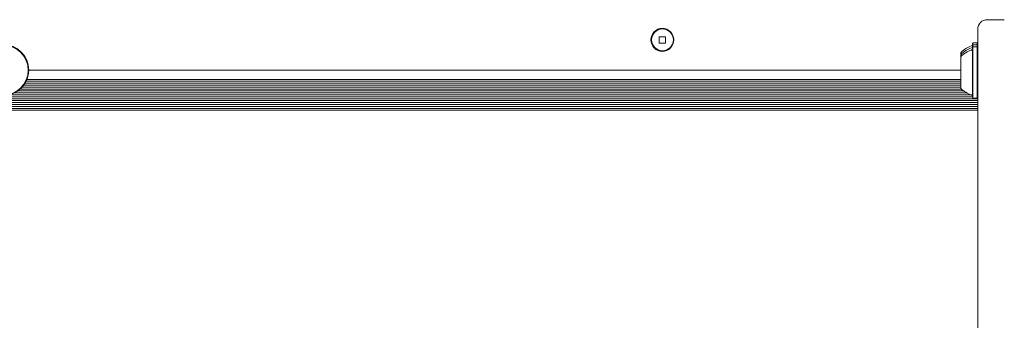
# Model space of a CAD drawing. Units: millimetres. Extents: x -4660 to 4580, y -4380 to 5457.
# Drawn here: x 2420 to 2827, y -952 to -827 of the extents above; entities that cross this region are included whole.
import ezdxf

# ---------------------------------------------------------------- set-up
doc = ezdxf.new("R2010")
doc.units = ezdxf.units.MM
doc.header["$LTSCALE"] = 1000
doc.layers.add('1 EQUIPMENT', color=7, linetype='Continuous', lineweight=18)

# ---------------------------------------------------------------- blocks, each defined once
blk = doc.blocks.new('MI 09-2019 BLOCK')
at = {"color": 7, "linetype": 'Continuous', "lineweight": 15}
for p, q in [((2826.88, -827.39), (2819.88, -827.39)), ((2686.75, -834.45), (2684.14, -834.45)), ((2684.14, -834.45), (2684.14, -837.05)), ((2686.75, -837.05), (2686.75, -834.45)), ((2815.87, -831.39), (2815.87, -837.24)), ((2815.87, -848.95), (2815.87, -833.34)), ((2684.14, -837.05), (2686.75, -837.05)), ((2813.92, -836.99), (2813.67, -837.24)), ((2813.67, -838.48), (2813.67, -837.29)), ((2813.67, -838.81), (2813.67, -837.82)), ((2813.92, -837.84), (2813.67, -838.09)), ((2813.67, -838.09), (2813.67, -839.16)), ((2813.67, -838.32), (2813.67, -838.56)), ((2813.67, -838.63), (2813.67, -839.65)), ((2813.92, -838.68), (2813.67, -838.93)), ((2815.62, -836.99), (2813.92, -836.99)), ((2813.92, -837.84), (2813.92, -836.99)), ((2815.62, -837.84), (2813.92, -837.84)), ((2813.92, -838.68), (2813.92, -837.84)), ((2815.62, -838.68), (2813.92, -838.68)), ((2813.92, -859.84), (2813.92, -838.68)), ((2815.87, -837.24), (2815.62, -836.99)), ((2815.62, -837.84), (2815.62, -836.99)), ((2815.87, -838.09), (2815.62, -837.84)), ((2815.62, -838.68), (2815.62, -837.84)), ((2815.87, -838.93), (2815.62, -838.68)), ((2815.62, -859.84), (2815.62, -838.68)), ((2815.87, -838.09), (2815.87, -837.24)), ((2815.87, -838.93), (2815.87, -838.09)), ((2808.87, -841.07), (2808.87, -854.03)), ((2808.87, -841.75), (2808.87, -845.9)), ((2808.87, -841.91), (2808.87, -854.88)), ((2808.87, -842.36), (2808.87, -841.97)), ((2808.87, -841.97), (2808.87, -842.98)), ((2808.87, -843.46), (2808.87, -842.21)), ((2808.87, -842.53), (2808.87, -842.21)), ((2808.87, -842.68), (2808.87, -842.36)), ((2808.87, -842.53), (2808.87, -842.82)), ((2808.87, -842.59), (2808.87, -846.75)), ((2808.87, -842.68), (2808.87, -843.02)), ((2808.87, -842.75), (2808.87, -855.72)), ((2808.87, -843.2), (2808.87, -842.82)), ((2808.87, -842.82), (2808.87, -843.82)), ((2813.67, -838.97), (2813.67, -859.54)), ((2813.67, -839.5), (2813.67, -859.04)), ((2815.87, -859.59), (2815.87, -838.93)), ((2815.87, -857.31), (2815.87, -841.2)), ((2808.87, -842.98), (2808.87, -843.58)), ((2808.87, -844.3), (2808.87, -843.05)), ((2808.87, -843.38), (2808.87, -843.05)), ((2808.87, -843.52), (2808.87, -843.2)), ((2808.87, -843.38), (2808.87, -843.67)), ((2808.87, -843.43), (2808.87, -847.59)), ((2808.87, -844.06), (2808.87, -843.46)), ((2808.87, -843.52), (2808.87, -843.86)), ((2808.87, -843.58), (2808.87, -843.96)), ((2808.87, -844.05), (2808.87, -843.66)), ((2808.87, -843.66), (2808.87, -844.66)), ((2808.87, -843.82), (2808.87, -844.43)), ((2808.87, -845.14), (2808.87, -843.89)), ((2808.87, -844.22), (2808.87, -843.89)), ((2808.87, -843.96), (2808.87, -845.84)), ((2808.87, -844.37), (2808.87, -844.05)), ((2808.87, -844.42), (2808.87, -844.06)), ((2808.87, -844.22), (2808.87, -844.51)), ((2808.87, -844.9), (2808.87, -844.3)), ((2808.87, -844.37), (2808.87, -844.7)), ((2808.87, -846.43), (2808.87, -844.42)), ((2808.87, -844.43), (2808.87, -844.8)), ((2808.87, -844.66), (2808.87, -845.27)), ((2808.87, -844.8), (2808.87, -846.68)), ((2808.87, -845.26), (2808.87, -844.9)), ((2808.87, -845.74), (2808.87, -845.14)), ((2808.87, -847.28), (2808.87, -845.26)), ((2808.87, -845.27), (2808.87, -845.65)), ((2808.87, -845.65), (2808.87, -847.52)), ((2808.87, -846.1), (2808.87, -845.74)), ((2808.87, -845.84), (2808.87, -845.87)), ((2808.87, -845.87), (2808.87, -845.85)), ((2808.87, -848.12), (2808.87, -846.1)), ((2808.87, -846.43), (2808.87, -846.53)), ((2808.87, -846.8), (2808.87, -846.51)), ((2808.87, -846.68), (2808.87, -846.71)), ((2808.87, -846.71), (2808.87, -846.69)), ((2808.87, -849.05), (2808.87, -846.8)), ((2808.87, -848.26), (2423.46, -848.26)), ((2808.87, -847.28), (2808.87, -847.37)), ((2808.87, -847.65), (2808.87, -847.35)), ((2808.87, -847.52), (2808.87, -847.56)), ((2808.87, -847.56), (2808.87, -847.54)), ((2808.87, -849.9), (2808.87, -847.65)), ((2808.87, -848.12), (2808.87, -848.22)), ((2808.87, -848.49), (2808.87, -848.2)), ((2808.87, -850.74), (2808.87, -848.49)), ((2808.87, -849.05), (2808.87, -849.29)), ((2808.87, -849.31), (2808.87, -849.24)), ((2808.87, -849.27), (2808.87, -850.73)), ((2808.87, -851.18), (2808.87, -849.31)), ((2808.87, -849.9), (2808.87, -850.14)), ((2808.87, -850.15), (2808.87, -850.09)), ((2808.87, -850.12), (2808.87, -851.57)), ((2808.87, -852.03), (2808.87, -850.15)), ((2808.87, -850.73), (2808.87, -851.09)), ((2808.87, -850.74), (2808.87, -850.98)), ((2808.87, -850.99), (2808.87, -850.93)), ((2808.87, -850.96), (2808.87, -852.42)), ((2808.87, -852.87), (2808.87, -850.99)), ((2808.87, -854.5), (2421.42, -854.5)), ((2808.87, -853.71), (2421.95, -853.71)), ((2808.87, -852.9), (2422.39, -852.9)), ((2808.87, -852.11), (2422.73, -852.11)), ((2808.87, -851.09), (2808.87, -851.69)), ((2808.87, -851.56), (2808.87, -851.18)), ((2808.87, -852.17), (2808.87, -851.56)), ((2808.87, -851.57), (2808.87, -851.93)), ((2808.87, -851.69), (2808.87, -852.94)), ((2808.87, -851.93), (2808.87, -852.53)), ((2808.87, -852.4), (2808.87, -852.03)), ((2808.87, -852.46), (2808.87, -852.13)), ((2808.87, -853.17), (2808.87, -852.17)), ((2808.87, -852.61), (2808.87, -852.32)), ((2808.87, -853.01), (2808.87, -852.4)), ((2808.87, -852.42), (2808.87, -852.78)), ((2808.87, -852.46), (2808.87, -852.78)), ((2808.87, -852.53), (2808.87, -853.78)), ((2808.87, -852.61), (2808.87, -852.94)), ((2808.87, -852.78), (2808.87, -853.17)), ((2808.87, -852.78), (2808.87, -853.38)), ((2808.87, -853.25), (2808.87, -852.87)), ((2808.87, -853.31), (2808.87, -852.97)), ((2808.87, -854.01), (2808.87, -853.01)), ((2808.87, -853.46), (2808.87, -853.17)), ((2808.87, -853.85), (2808.87, -853.25)), ((2808.87, -853.31), (2808.87, -853.63)), ((2808.87, -853.38), (2808.87, -854.62)), ((2808.87, -853.46), (2808.87, -853.78)), ((2808.87, -853.63), (2808.87, -854.01)), ((2808.87, -854.15), (2808.87, -853.81)), ((2808.87, -854.86), (2808.87, -853.85)), ((2808.87, -854.3), (2808.87, -854.01)), ((2808.87, -854.15), (2808.87, -854.47)), ((2808.87, -854.3), (2808.87, -854.63)), ((2808.87, -854.47), (2808.87, -854.86)), ((2813.15, -858.51), (2415.48, -858.51)), ((2811.29, -857.7), (2417.65, -857.7)), ((2810.11, -856.91), (2418.97, -856.91)), ((2809.19, -856.1), (2419.98, -856.1)), ((2808.87, -855.31), (2420.77, -855.31)), ((2815.87, -860.9), (1851.41, -860.9)), ((2815.87, -861.71), (1851.41, -861.71)), ((2815.87, -862.5), (1851.41, -862.5)), ((2815.87, -860.11), (1853.56, -860.11)), ((2813.67, -859.3), (1853.66, -859.3)), ((2813.67, -859.59), (2813.92, -859.84)), ((2813.92, -859.84), (2815.62, -859.84)), ((2815.62, -859.84), (2815.87, -859.59)), ((2815.87, -859.59), (2815.87, -873.91)), ((2815.87, -863.32), (1851.41, -863.32)), ((2815.87, -864.1), (1851.41, -864.1)), ((2815.87, -864.92), (1851.41, -864.92)), ((2815.87, -993.3), (2815.87, -872.74)), ((2815.87, -1100.94), (2815.87, -911.58))]:
    blk.add_line(p, q, dxfattribs=at)
for centre, radius in [((2685.44, -835.75), 4.75), ((2685.51, -835.75), 4.5), ((2412.88, -848.26), 10.58), ((2412.88, -848.26), 10.33)]:
    blk.add_circle(centre, radius, dxfattribs=at)
for centre, radius, start, end in [((2816.08, -847.57), 9.7, 106.5288, 137.9415), ((2813.17, -837.79), 0.5, 286.5288, 0), ((2813.17, -838.63), 0.5, 286.5288, 0), ((2816.08, -848.41), 9.7, 106.5288, 137.9415), ((2816.08, -849.26), 9.7, 106.5288, 137.9415), ((2813.17, -839.47), 0.5, 286.5288, 0), ((2816.08, -849.26), 9.7, 222.0585, 253.4712), ((2813.17, -859.04), 0.5, 0, 73.4712)]:
    blk.add_arc(centre, radius, start, end, dxfattribs=at)
blk.add_ellipse((2819.88, -831.39), major_axis=(0, 4), ratio=0.999253, start_param=6.283157, end_param=7.853953, dxfattribs=at)

msp = doc.modelspace()

# ---------------------------------------------------------------- block references
at = {"layer": '1 EQUIPMENT'}
msp.add_blockref('MI 09-2019 BLOCK', (0, 0), dxfattribs=at)

doc.saveas('drawing.dxf')
